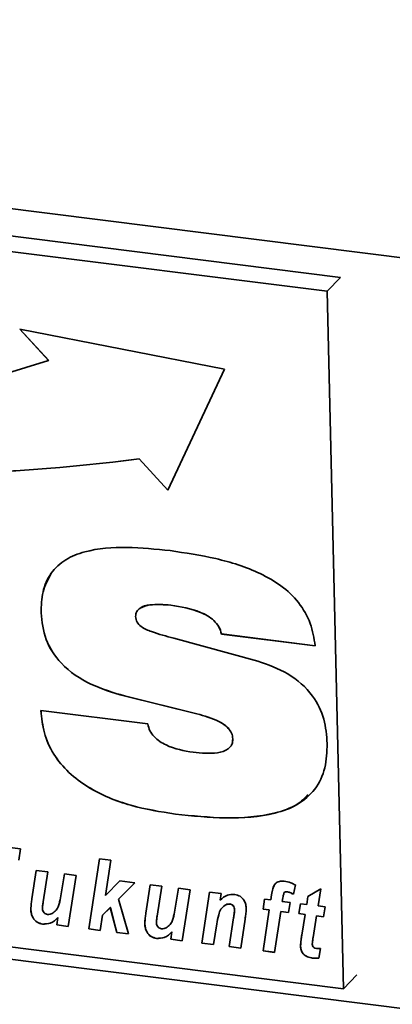
# Paper-space layout 'Blatt1' of a CAD drawing. Units: millimetres. Extents: x 0 to 6300, y 0 to 4455.
# Drawn here: x 4205 to 4230, y 2458 to 2523 of the extents above; entities that cross this region are included whole.
import ezdxf

# ---------------------------------------------------------------- set-up
doc = ezdxf.new("R2010")
doc.units = ezdxf.units.MM

psp = doc.layouts.new('Blatt1')

# ---------------------------------------------------------------- linework, layer by layer
at = {"color": 7, "linetype": 'Continuous', "lineweight": 35, "ltscale": 15}
for p, q in [((4104.066, 2522.852), (4525.002, 2469.819)), ((4226.309, 2505.65), (4123.413, 2518.614)), ((4225.426, 2504.728), (4122.531, 2517.691)), ((4225.426, 2504.728), (4226.309, 2505.65)), ((4226.508, 2458.629), (4225.426, 2504.728)), ((4218.648, 2499.578), (4205.127, 2502.221)), ((4205.127, 2502.221), (4207.027, 2500.157)), ((4205.131, 2502.22), (4207.029, 2500.159)), ((4207.029, 2500.159), (4207.027, 2500.157)), ((4214.91, 2491.592), (4218.648, 2499.578)), ((4213.012, 2493.658), (4213.01, 2493.656)), ((4213.01, 2493.656), (4214.91, 2491.592)), ((4213.012, 2493.658), (4214.911, 2491.595)), ((4215.104, 2483.988), (4215.102, 2483.986)), ((4206.53, 2483.479), (4206.529, 2483.477)), ((4218.45, 2482.083), (4218.448, 2482.081)), ((4224.637, 2481.301), (4218.448, 2482.081)), ((4224.639, 2481.303), (4218.45, 2482.083)), ((4215.301, 2481.799), (4220.845, 2480.289)), ((4212.03, 2477.989), (4212.028, 2477.987)), ((4216.826, 2476.803), (4212.028, 2477.987)), ((4216.827, 2476.805), (4212.03, 2477.989)), ((4206.522, 2477.015), (4213.587, 2476.135)), ((4216.827, 2476.805), (4216.826, 2476.803)), ((4219.194, 2475.159), (4219.192, 2475.158)), ((4110.51, 2472.439), (4522.093, 2420.584)), ((4123.612, 2471.593), (4226.508, 2458.629)), ((4215.404, 2470.178), (4215.402, 2470.176)), ((4202.302, 2468.239), (4205.159, 2467.879)), ((4205.159, 2467.879), (4205.057, 2467.144)), ((4209.682, 2462.587), (4210.385, 2467.221)), ((4209.683, 2462.589), (4210.386, 2467.221)), ((4210.385, 2467.221), (4211.143, 2467.125)), ((4211.143, 2467.125), (4210.791, 2464.805)), ((4205.923, 2464.581), (4206.206, 2466.459)), ((4205.925, 2464.582), (4206.208, 2466.459)), ((4206.206, 2466.459), (4206.966, 2466.364)), ((4206.966, 2466.364), (4206.664, 2464.374)), ((4207.811, 2464.639), (4208.078, 2466.223)), ((4207.813, 2464.641), (4208.08, 2466.223)), ((4208.078, 2466.223), (4208.837, 2466.128)), ((4208.837, 2466.128), (4208.328, 2462.758)), ((4210.791, 2464.805), (4211.741, 2465.762)), ((4212.721, 2465.639), (4211.641, 2464.551)), ((4212.721, 2465.639), (4211.643, 2464.553)), ((4211.741, 2465.762), (4212.721, 2465.639)), ((4213.455, 2463.632), (4213.738, 2465.51)), ((4213.456, 2463.634), (4213.74, 2465.51)), ((4213.738, 2465.51), (4214.498, 2465.415)), ((4214.498, 2465.415), (4214.195, 2463.425)), ((4215.343, 2463.69), (4215.61, 2465.275)), ((4215.345, 2463.692), (4215.612, 2465.274)), ((4215.61, 2465.275), (4216.369, 2465.179)), ((4216.369, 2465.179), (4215.86, 2461.809)), ((4217.151, 2461.646), (4217.66, 2465.016)), ((4217.153, 2461.648), (4217.662, 2465.016)), ((4217.66, 2465.016), (4218.42, 2464.921)), ((4218.42, 2464.921), (4218.35, 2464.484)), ((4222.595, 2464.992), (4222.594, 2464.99)), ((4222.767, 2465.049), (4222.765, 2465.048)), ((4223.335, 2465.495), (4223.202, 2464.88)), ((4224.158, 2464.736), (4225.017, 2465.243)), ((4225.017, 2465.243), (4224.832, 2464.113)), ((4205.925, 2464.582), (4205.923, 2464.581)), ((4207.813, 2464.641), (4207.811, 2464.639)), ((4211.643, 2464.553), (4211.641, 2464.551)), ((4211.641, 2464.551), (4212.302, 2462.257)), ((4221.195, 2463.896), (4221.298, 2464.558)), ((4221.197, 2463.898), (4221.3, 2464.558)), ((4221.298, 2464.558), (4221.707, 2464.506)), ((4221.707, 2464.506), (4221.759, 2464.852)), ((4221.709, 2464.508), (4221.707, 2464.506)), ((4221.709, 2464.508), (4221.761, 2464.854)), ((4221.761, 2464.854), (4221.759, 2464.852)), ((4222.502, 2464.646), (4222.466, 2464.411)), ((4222.466, 2464.411), (4222.989, 2464.345)), ((4222.989, 2464.345), (4222.886, 2463.683)), ((4224.076, 2464.208), (4224.158, 2464.736)), ((4224.078, 2464.21), (4224.16, 2464.737)), ((4205.849, 2463.89), (4205.848, 2463.888)), ((4211.103, 2464.009), (4210.593, 2463.495)), ((4211.104, 2464.01), (4210.594, 2463.497)), ((4211.104, 2464.01), (4211.103, 2464.009)), ((4211.534, 2462.354), (4211.103, 2464.009)), ((4211.536, 2462.356), (4211.104, 2464.01)), ((4213.456, 2463.634), (4213.455, 2463.632)), ((4215.345, 2463.692), (4215.343, 2463.69)), ((4218.681, 2464.155), (4218.68, 2464.153)), ((4218.991, 2464.238), (4218.989, 2464.236)), ((4219.314, 2463.84), (4219.312, 2463.838)), ((4221.197, 2463.898), (4221.195, 2463.896)), ((4221.607, 2463.845), (4221.195, 2463.896)), ((4221.608, 2463.846), (4221.197, 2463.898)), ((4221.198, 2461.137), (4221.607, 2463.845)), ((4221.199, 2461.138), (4221.608, 2463.846)), ((4221.608, 2463.846), (4221.607, 2463.845)), ((4222.366, 2463.749), (4221.956, 2461.041)), ((4222.368, 2463.751), (4222.366, 2463.749)), ((4222.886, 2463.683), (4222.366, 2463.749)), ((4222.886, 2463.685), (4222.368, 2463.751)), ((4223.557, 2463.599), (4223.668, 2464.259)), ((4223.559, 2463.601), (4223.669, 2464.259)), ((4223.668, 2464.259), (4224.076, 2464.208)), ((4224.078, 2464.21), (4224.076, 2464.208)), ((4224.832, 2464.113), (4225.288, 2464.055)), ((4225.288, 2464.055), (4225.195, 2463.392)), ((4207.569, 2462.854), (4207.642, 2463.339)), ((4207.571, 2462.855), (4207.644, 2463.341)), ((4207.644, 2463.341), (4207.642, 2463.339)), ((4210.593, 2463.495), (4210.44, 2462.492)), ((4210.594, 2463.497), (4210.593, 2463.495)), ((4218.961, 2461.418), (4219.25, 2463.328)), ((4218.962, 2461.42), (4219.252, 2463.33)), ((4219.252, 2463.33), (4219.25, 2463.328)), ((4220.011, 2463.244), (4219.719, 2461.323)), ((4223.559, 2463.601), (4223.557, 2463.599)), ((4223.968, 2463.547), (4223.557, 2463.599)), ((4223.969, 2463.549), (4223.559, 2463.601)), ((4223.754, 2462.183), (4223.968, 2463.547)), ((4223.755, 2462.185), (4223.969, 2463.549)), ((4223.969, 2463.549), (4223.968, 2463.547)), ((4224.727, 2463.451), (4224.503, 2462.034)), ((4224.729, 2463.453), (4224.727, 2463.451)), ((4225.195, 2463.392), (4224.727, 2463.451)), ((4225.195, 2463.394), (4224.729, 2463.453)), ((4206.629, 2462.913), (4206.627, 2462.911)), ((4207.571, 2462.855), (4207.569, 2462.854)), ((4208.328, 2462.758), (4207.569, 2462.854)), ((4208.328, 2462.76), (4207.571, 2462.855)), ((4209.683, 2462.589), (4209.682, 2462.587)), ((4210.44, 2462.492), (4209.682, 2462.587)), ((4210.44, 2462.494), (4209.683, 2462.589)), ((4211.536, 2462.356), (4211.534, 2462.354)), ((4212.302, 2462.257), (4211.534, 2462.354)), ((4212.302, 2462.259), (4211.536, 2462.356)), ((4213.381, 2462.941), (4213.379, 2462.939)), ((4215.101, 2461.905), (4215.174, 2462.39)), ((4215.103, 2461.906), (4215.176, 2462.392)), ((4215.176, 2462.392), (4215.174, 2462.39)), ((4218.137, 2462.916), (4217.91, 2461.551)), ((4214.16, 2461.964), (4214.159, 2461.962)), ((4215.103, 2461.906), (4215.101, 2461.905)), ((4215.86, 2461.809), (4215.101, 2461.905)), ((4215.86, 2461.811), (4215.103, 2461.906)), ((4223.755, 2462.185), (4223.754, 2462.183)), ((4217.153, 2461.648), (4217.151, 2461.646)), ((4217.91, 2461.551), (4217.151, 2461.646)), ((4217.91, 2461.553), (4217.153, 2461.648)), ((4218.962, 2461.42), (4218.961, 2461.418)), ((4219.719, 2461.323), (4218.961, 2461.418)), ((4219.719, 2461.325), (4218.962, 2461.42)), ((4221.199, 2461.138), (4221.198, 2461.137)), ((4221.956, 2461.041), (4221.198, 2461.137)), ((4221.957, 2461.043), (4221.199, 2461.138)), ((4223.671, 2461.463), (4223.669, 2461.461)), ((4224.98, 2461.296), (4224.87, 2460.656)), ((4224.471, 2460.665), (4224.469, 2460.663)), ((4226.508, 2458.629), (4227.39, 2459.551))]:
    psp.add_line(p, q, dxfattribs=at)
at = {"color": 7, "linetype": 'Continuous', "lineweight": 35, "ltscale": 225}
for centre, radius, start, end in [((4180.834, 2580.819), 84.808, 254.19242, 287.98981), ((4197.216, 2614.16), 121.534, 251.04188, 277.46725), ((4197.217, 2614.161), 121.534, 251.04188, 277.46725)]:
    psp.add_arc(centre, radius, start, end, dxfattribs=at)
at = {"color": 7, "linetype": 'Continuous', "lineweight": 35, "ltscale": 15}
for points, knots in [([(4206.529, 2483.477), (4206.543, 2483.948), (4206.573, 2484.889), (4207.121, 2486.149), (4208.118, 2487.058), (4209.82, 2487.712), (4212.19, 2487.883), (4214.106, 2487.689), (4215.064, 2487.592)], [0, 0, 0, 0, 0.1250694, 0.2498587, 0.374574, 0.4995876, 0.7495523, 1, 1, 1, 1]), ([(4215.064, 2487.592), (4216.065, 2487.442), (4218.065, 2487.14), (4220.558, 2486.368), (4222.409, 2485.316), (4223.595, 2484.207), (4224.401, 2482.799), (4224.558, 2481.801), (4224.637, 2481.301)], [0, 0, 0, 0, 0.250416, 0.50046, 0.625534, 0.750363, 0.875073, 1, 1, 1, 1]), ([(4206.53, 2483.479), (4206.539, 2483.955), (4206.556, 2484.905), (4206.984, 2485.697), (4207.198, 2486.093)], [0, 0, 0, 0, 0.500561, 1, 1, 1, 1]), ([(4215.102, 2483.986), (4214.63, 2484.026), (4213.923, 2484.087), (4213.158, 2483.874), (4212.815, 2483.58), (4212.784, 2483.351), (4212.768, 2483.237)], [0, 0, 0, 0, 0.500278, 0.750157, 0.875525, 1, 1, 1, 1]), ([(4215.104, 2483.988), (4214.643, 2484.017), (4213.952, 2484.062), (4213.224, 2483.932), (4213.064, 2483.77), (4213.054, 2483.761)], [0, 0, 0, 0, 0.653811, 0.980375, 1, 1, 1, 1]), ([(4218.448, 2482.081), (4218.401, 2482.244), (4218.305, 2482.569), (4217.842, 2483.12), (4216.752, 2483.72), (4215.762, 2483.879), (4215.102, 2483.986)], [0, 0, 0, 0, 0.124941, 0.249906, 0.499433, 1, 1, 1, 1]), ([(4218.45, 2482.083), (4218.402, 2482.246), (4218.307, 2482.571), (4217.844, 2483.122), (4216.754, 2483.722), (4215.764, 2483.881), (4215.104, 2483.988)], [0, 0, 0, 0, 0.124941, 0.249906, 0.499433, 1, 1, 1, 1]), ([(4212.028, 2477.987), (4211.282, 2478.209), (4209.794, 2478.652), (4207.888, 2479.92), (4206.718, 2481.701), (4206.592, 2482.884), (4206.529, 2483.477)], [0, 0, 0, 0, 0.280972, 0.560601, 0.779986, 1, 1, 1, 1]), ([(4212.03, 2477.989), (4211.284, 2478.211), (4209.796, 2478.654), (4207.89, 2479.922), (4206.719, 2481.703), (4206.594, 2482.886), (4206.53, 2483.479)], [0, 0, 0, 0, 0.280972, 0.560601, 0.779986, 1, 1, 1, 1]), ([(4212.768, 2483.237), (4212.789, 2483.111), (4212.83, 2482.859), (4213.229, 2482.469), (4214.075, 2482.129), (4214.81, 2481.931), (4215.301, 2481.799)], [0, 0, 0, 0, 0.124372, 0.249102, 0.498735, 1, 1, 1, 1]), ([(4220.845, 2480.289), (4221.523, 2480.05), (4222.875, 2479.572), (4224.486, 2478.175), (4225.305, 2476.458), (4225.39, 2475.381), (4225.433, 2474.841)], [0, 0, 0, 0, 0.28062, 0.55953, 0.779424, 1, 1, 1, 1]), ([(4215.402, 2470.176), (4214.417, 2470.334), (4212.448, 2470.649), (4210.023, 2471.628), (4208.326, 2472.887), (4207.302, 2474.109), (4206.663, 2475.545), (4206.569, 2476.525), (4206.522, 2477.015)], [0, 0, 0, 0, 0.250342, 0.500066, 0.625141, 0.750063, 0.874948, 1, 1, 1, 1]), ([(4215.404, 2470.178), (4214.419, 2470.335), (4212.45, 2470.65), (4210.025, 2471.629), (4208.328, 2472.889), (4207.304, 2474.111), (4206.665, 2475.546), (4206.571, 2476.527), (4206.524, 2477.017)], [0, 0, 0, 0, 0.250342, 0.500066, 0.625141, 0.750063, 0.874948, 1, 1, 1, 1]), ([(4219.192, 2475.158), (4219.176, 2475.281), (4219.145, 2475.528), (4218.831, 2475.967), (4218.046, 2476.47), (4217.314, 2476.67), (4216.826, 2476.803)], [0, 0, 0, 0, 0.124952, 0.25002, 0.499521, 1, 1, 1, 1]), ([(4219.194, 2475.159), (4219.178, 2475.283), (4219.147, 2475.53), (4218.833, 2475.969), (4218.048, 2476.472), (4217.316, 2476.671), (4216.827, 2476.805)], [0, 0, 0, 0, 0.1249517, 0.2500197, 0.4995209, 1, 1, 1, 1]), ([(4213.587, 2476.135), (4213.622, 2475.984), (4213.692, 2475.682), (4214.086, 2475.154), (4215.052, 2474.522), (4215.966, 2474.368), (4216.576, 2474.265)], [0, 0, 0, 0, 0.1252143, 0.2506777, 0.5001864, 1, 1, 1, 1]), ([(4225.433, 2474.841), (4225.413, 2474.294), (4225.374, 2473.201), (4224.692, 2471.756), (4223.496, 2470.744), (4221.5, 2470.023), (4218.745, 2469.837), (4216.517, 2470.063), (4215.402, 2470.176)], [0, 0, 0, 0, 0.125008, 0.249756, 0.37452, 0.499533, 0.749537, 1, 1, 1, 1]), ([(4216.576, 2474.265), (4217.116, 2474.211), (4217.925, 2474.131), (4218.815, 2474.376), (4219.162, 2474.76), (4219.182, 2475.025), (4219.192, 2475.158)], [0, 0, 0, 0, 0.500629, 0.749895, 0.875084, 1, 1, 1, 1]), ([(4219.07, 2474.712), (4219.089, 2474.734), (4219.193, 2474.848), (4219.193, 2475.02), (4219.194, 2475.159)], [0, 0, 0, 0, 0.191253, 1, 1, 1, 1]), ([(4224.182, 2471.461), (4223.949, 2471.233), (4223.348, 2470.644), (4221.478, 2470.049), (4218.754, 2469.831), (4216.521, 2470.062), (4215.404, 2470.178)], [0, 0, 0, 0, 0.112056, 0.289526, 0.644438, 1, 1, 1, 1]), ([(4221.759, 2464.852), (4221.78, 2464.984), (4221.822, 2465.246), (4221.961, 2465.595), (4222.271, 2465.76), (4222.49, 2465.749), (4222.599, 2465.743)], [0, 0, 0, 0, 0.281517, 0.56045, 0.779754, 1, 1, 1, 1]), ([(4222.599, 2465.743), (4222.741, 2465.715), (4222.993, 2465.665), (4223.231, 2465.547), (4223.335, 2465.495)], [0, 0, 0, 0, 0.559663, 1, 1, 1, 1]), ([(4221.761, 2464.854), (4221.776, 2464.99), (4221.801, 2465.203), (4221.903, 2465.381), (4221.94, 2465.446)], [0, 0, 0, 0, 0.634887, 1, 1, 1, 1]), ([(4222.594, 2464.99), (4222.57, 2464.928), (4222.527, 2464.819), (4222.509, 2464.699), (4222.502, 2464.646)], [0, 0, 0, 0, 0.558846, 1, 1, 1, 1]), ([(4222.765, 2465.048), (4222.728, 2465.048), (4222.661, 2465.049), (4222.614, 2465.008), (4222.594, 2464.99)], [0, 0, 0, 0, 0.558977, 1, 1, 1, 1]), ([(4222.767, 2465.049), (4222.73, 2465.05), (4222.662, 2465.051), (4222.616, 2465.01), (4222.595, 2464.992)], [0, 0, 0, 0, 0.558977, 1, 1, 1, 1]), ([(4223.202, 2464.88), (4223.123, 2464.922), (4222.982, 2464.998), (4222.832, 2465.032), (4222.765, 2465.048)], [0, 0, 0, 0, 0.560387, 1, 1, 1, 1]), ([(4223.204, 2464.881), (4223.125, 2464.924), (4222.984, 2465), (4222.833, 2465.034), (4222.767, 2465.049)], [0, 0, 0, 0, 0.5603866, 1, 1, 1, 1]), ([(4205.848, 2463.888), (4205.856, 2464.018), (4205.872, 2464.252), (4205.907, 2464.48), (4205.923, 2464.581)], [0, 0, 0, 0, 0.559829, 1, 1, 1, 1]), ([(4205.849, 2463.89), (4205.858, 2464.02), (4205.874, 2464.254), (4205.909, 2464.482), (4205.925, 2464.582)], [0, 0, 0, 0, 0.559829, 1, 1, 1, 1]), ([(4206.664, 2464.374), (4206.651, 2464.292), (4206.629, 2464.145), (4206.618, 2463.996), (4206.613, 2463.93)], [0, 0, 0, 0, 0.56012, 1, 1, 1, 1]), ([(4207.265, 2463.613), (4207.355, 2463.679), (4207.537, 2463.809), (4207.719, 2464.173), (4207.776, 2464.462), (4207.811, 2464.639)], [0, 0, 0, 0, 0.2795194, 0.5593987, 1, 1, 1, 1]), ([(4207.266, 2463.615), (4207.357, 2463.68), (4207.538, 2463.811), (4207.721, 2464.175), (4207.778, 2464.464), (4207.813, 2464.641)], [0, 0, 0, 0, 0.279519, 0.559399, 1, 1, 1, 1]), ([(4218.35, 2464.484), (4218.501, 2464.62), (4218.769, 2464.863), (4219.155, 2464.867), (4219.324, 2464.868)], [0, 0, 0, 0, 0.560801, 1, 1, 1, 1]), ([(4219.324, 2464.868), (4219.446, 2464.839), (4219.689, 2464.78), (4219.942, 2464.497), (4220.06, 2464.197), (4220.074, 2464.009), (4220.08, 2463.915)], [0, 0, 0, 0, 0.279259, 0.558215, 0.778777, 1, 1, 1, 1]), ([(4206.627, 2462.911), (4206.502, 2462.94), (4206.252, 2462.999), (4205.988, 2463.288), (4205.869, 2463.598), (4205.855, 2463.791), (4205.848, 2463.888)], [0, 0, 0, 0, 0.279406, 0.558178, 0.778826, 1, 1, 1, 1]), ([(4206.629, 2462.913), (4206.503, 2462.942), (4206.253, 2463.001), (4205.99, 2463.29), (4205.871, 2463.6), (4205.857, 2463.793), (4205.849, 2463.89)], [0, 0, 0, 0, 0.2794055, 0.5581782, 0.7788258, 1, 1, 1, 1]), ([(4206.613, 2463.93), (4206.619, 2463.88), (4206.632, 2463.78), (4206.719, 2463.655), (4206.831, 2463.571), (4206.91, 2463.554), (4206.949, 2463.545)], [0, 0, 0, 0, 0.279992, 0.559673, 0.779946, 1, 1, 1, 1]), ([(4206.949, 2463.545), (4207.013, 2463.544), (4207.128, 2463.543), (4207.223, 2463.592), (4207.265, 2463.613)], [0, 0, 0, 0, 0.5590063, 1, 1, 1, 1]), ([(4213.379, 2462.939), (4213.388, 2463.069), (4213.404, 2463.303), (4213.439, 2463.531), (4213.455, 2463.632)], [0, 0, 0, 0, 0.559829, 1, 1, 1, 1]), ([(4213.381, 2462.941), (4213.39, 2463.071), (4213.406, 2463.305), (4213.441, 2463.533), (4213.456, 2463.634)], [0, 0, 0, 0, 0.559829, 1, 1, 1, 1]), ([(4214.797, 2462.664), (4214.887, 2462.73), (4215.068, 2462.86), (4215.251, 2463.224), (4215.308, 2463.513), (4215.343, 2463.69)], [0, 0, 0, 0, 0.279519, 0.559399, 1, 1, 1, 1]), ([(4214.798, 2462.666), (4214.889, 2462.731), (4215.07, 2462.862), (4215.252, 2463.226), (4215.31, 2463.515), (4215.345, 2463.692)], [0, 0, 0, 0, 0.279519, 0.559399, 1, 1, 1, 1]), ([(4218.68, 2464.153), (4218.579, 2464.072), (4218.377, 2463.91), (4218.231, 2463.455), (4218.173, 2463.121), (4218.137, 2462.916)], [0, 0, 0, 0, 0.2792394, 0.5589875, 1, 1, 1, 1]), ([(4218.989, 2464.236), (4218.925, 2464.234), (4218.811, 2464.232), (4218.72, 2464.177), (4218.68, 2464.153)], [0, 0, 0, 0, 0.5589743, 1, 1, 1, 1]), ([(4218.991, 2464.238), (4218.927, 2464.236), (4218.813, 2464.234), (4218.722, 2464.179), (4218.681, 2464.155)], [0, 0, 0, 0, 0.558974, 1, 1, 1, 1]), ([(4219.312, 2463.838), (4219.308, 2463.889), (4219.301, 2463.99), (4219.223, 2464.124), (4219.109, 2464.211), (4219.029, 2464.227), (4218.989, 2464.236)], [0, 0, 0, 0, 0.280762, 0.559903, 0.779798, 1, 1, 1, 1]), ([(4219.314, 2463.84), (4219.31, 2463.891), (4219.303, 2463.992), (4219.225, 2464.126), (4219.111, 2464.213), (4219.031, 2464.229), (4218.991, 2464.238)], [0, 0, 0, 0, 0.280762, 0.559903, 0.779798, 1, 1, 1, 1]), ([(4219.25, 2463.328), (4219.265, 2463.423), (4219.29, 2463.591), (4219.305, 2463.763), (4219.312, 2463.838)], [0, 0, 0, 0, 0.560125, 1, 1, 1, 1]), ([(4219.252, 2463.33), (4219.266, 2463.424), (4219.292, 2463.593), (4219.307, 2463.765), (4219.314, 2463.84)], [0, 0, 0, 0, 0.560125, 1, 1, 1, 1]), ([(4220.08, 2463.915), (4220.073, 2463.789), (4220.059, 2463.562), (4220.026, 2463.341), (4220.011, 2463.244)], [0, 0, 0, 0, 0.559835, 1, 1, 1, 1]), ([(4207.642, 2463.339), (4207.487, 2463.191), (4207.211, 2462.927), (4206.805, 2462.916), (4206.627, 2462.911)], [0, 0, 0, 0, 0.560852, 1, 1, 1, 1]), ([(4207.644, 2463.341), (4207.489, 2463.193), (4207.212, 2462.929), (4206.807, 2462.918), (4206.629, 2462.913)], [0, 0, 0, 0, 0.560852, 1, 1, 1, 1]), ([(4214.195, 2463.425), (4214.183, 2463.343), (4214.161, 2463.196), (4214.15, 2463.047), (4214.145, 2462.981)], [0, 0, 0, 0, 0.56012, 1, 1, 1, 1]), ([(4214.145, 2462.981), (4214.151, 2462.931), (4214.164, 2462.832), (4214.251, 2462.706), (4214.363, 2462.622), (4214.442, 2462.605), (4214.481, 2462.596)], [0, 0, 0, 0, 0.279992, 0.559673, 0.779946, 1, 1, 1, 1]), ([(4214.159, 2461.962), (4214.034, 2461.991), (4213.783, 2462.05), (4213.52, 2462.339), (4213.401, 2462.649), (4213.387, 2462.842), (4213.379, 2462.939)], [0, 0, 0, 0, 0.279406, 0.558178, 0.778826, 1, 1, 1, 1]), ([(4214.16, 2461.964), (4214.035, 2461.993), (4213.785, 2462.052), (4213.522, 2462.341), (4213.403, 2462.651), (4213.388, 2462.844), (4213.381, 2462.941)], [0, 0, 0, 0, 0.279406, 0.558178, 0.778826, 1, 1, 1, 1]), ([(4215.174, 2462.39), (4215.019, 2462.242), (4214.742, 2461.979), (4214.337, 2461.967), (4214.159, 2461.962)], [0, 0, 0, 0, 0.560852, 1, 1, 1, 1]), ([(4215.176, 2462.392), (4215.021, 2462.244), (4214.744, 2461.98), (4214.339, 2461.969), (4214.16, 2461.964)], [0, 0, 0, 0, 0.560852, 1, 1, 1, 1]), ([(4214.481, 2462.596), (4214.545, 2462.595), (4214.659, 2462.594), (4214.755, 2462.643), (4214.797, 2462.664)], [0, 0, 0, 0, 0.5590063, 1, 1, 1, 1]), ([(4223.669, 2461.461), (4223.68, 2461.597), (4223.7, 2461.84), (4223.737, 2462.078), (4223.754, 2462.183)], [0, 0, 0, 0, 0.559855, 1, 1, 1, 1]), ([(4223.671, 2461.463), (4223.682, 2461.599), (4223.701, 2461.842), (4223.739, 2462.08), (4223.755, 2462.185)], [0, 0, 0, 0, 0.559855, 1, 1, 1, 1]), ([(4224.503, 2462.034), (4224.49, 2461.95), (4224.466, 2461.802), (4224.452, 2461.65), (4224.446, 2461.584)], [0, 0, 0, 0, 0.560137, 1, 1, 1, 1]), ([(4224.469, 2460.663), (4224.355, 2460.683), (4224.13, 2460.721), (4223.837, 2460.917), (4223.691, 2461.197), (4223.677, 2461.373), (4223.669, 2461.461)], [0, 0, 0, 0, 0.280972, 0.559422, 0.779239, 1, 1, 1, 1]), ([(4224.471, 2460.665), (4224.357, 2460.684), (4224.132, 2460.723), (4223.839, 2460.919), (4223.693, 2461.199), (4223.678, 2461.375), (4223.671, 2461.463)], [0, 0, 0, 0, 0.280972, 0.559422, 0.779239, 1, 1, 1, 1]), ([(4224.446, 2461.584), (4224.449, 2461.544), (4224.455, 2461.466), (4224.549, 2461.333), (4224.656, 2461.316), (4224.721, 2461.306)], [0, 0, 0, 0, 0.281915, 0.559754, 1, 1, 1, 1]), ([(4224.721, 2461.306), (4224.769, 2461.303), (4224.856, 2461.299), (4224.942, 2461.297), (4224.98, 2461.296)], [0, 0, 0, 0, 0.559954, 1, 1, 1, 1]), ([(4224.87, 2460.656), (4224.796, 2460.651), (4224.664, 2460.643), (4224.528, 2460.657), (4224.469, 2460.663)], [0, 0, 0, 0, 0.559827, 1, 1, 1, 1]), ([(4224.872, 2460.657), (4224.798, 2460.653), (4224.665, 2460.645), (4224.53, 2460.659), (4224.471, 2460.665)], [0, 0, 0, 0, 0.559827, 1, 1, 1, 1])]:
    psp.add_open_spline(points, degree=3, knots=knots, dxfattribs=at)

doc.saveas('drawing.dxf')
